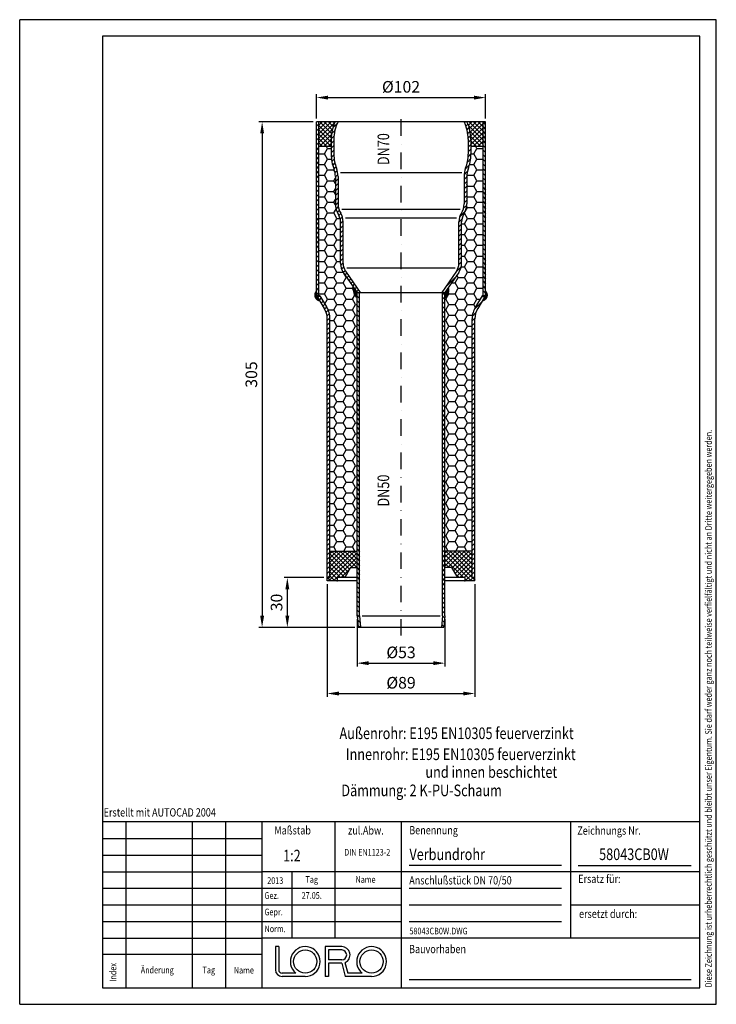
# Model space of a CAD drawing. Extents: x 0 to 420, y 0 to 594.
import ezdxf
from ezdxf.enums import TextEntityAlignment as Align

# ---------------------------------------------------------------- set-up
doc = ezdxf.new("R2010")
doc.units = 0
doc.header["$LTSCALE"] = 20
doc.header["$MEASUREMENT"] = 0
doc.linetypes.add('STRICHPUNKT', pattern=[1, 0.5, -0.25, 0, -0.25])
for name, color, linetype in [('BEM', 7, 'Continuous'), ('HILF', 2, 'Continuous'), ('MITTEL', 2, 'STRICHPUNKT'), ('SCHRAFF', 7, 'Continuous'), ('STEMPEL', 3, 'Continuous'), ('TEXT', 7, 'Continuous'), ('VOLL', 1, 'Continuous')]:
    doc.layers.add(name, color=color, linetype=linetype)
doc.styles.add('GREEKS', font='SIMPLEX.shx', dxfattribs={"width": 0.8})
doc.styles.get("Standard").update_dxf_attribs({"font": 'simplex.shx', "width": 0.8})
doc.dimstyles.get("Standard").update_dxf_attribs({"dimtxt": 0.18, "dimasz": 0.18, "dimexe": 0.18, "dimexo": 0.0625, "dimgap": 0.09, "dimtad": 0, "dimtih": 1, "dimtoh": 1, "dimdec": 4, "dimzin": 0, "dimdsep": 46, "dimtxsty": 'STANDARD', "dimcen": 0.09, "dimadec": 0, "dimazin": 0, "dimtfac": 1, "dimtdec": 4, "dimtofl": 0, "dimtmove": 0, "dimatfit": 3, "dimfxl": 1, "dimtolj": 1, "dimtzin": 0, "dimarcsym": 0})

# ---------------------------------------------------------------- blocks, each defined once
blk = doc.blocks.new('LOGO')
for p, q in [((2.6, -4.77), (2.6, -11.77)), ((3.6, -4.77), (2.6, -4.77)), ((3.6, -4.77), (3.6, -11.77)), ((17.6, -4.77), (17.6, -13.77)), ((22.6, -4.77), (17.6, -4.77)), ((22.6, -5.77), (18.6, -5.77)), ((18.6, -5.77), (18.6, -8.77)), ((22.6, -8.77), (18.6, -8.77)), ((22.6, -9.77), (18.6, -9.77)), ((18.6, -9.77), (18.6, -13.77)), ((22.6, -9.77), (23.67, -13.77)), ((23.57, -9.51), (24.44, -12.77)), ((8.77, -12.77), (4.6, -12.77)), ((11.6, -13.77), (4.6, -13.77)), ((18.6, -13.77), (17.6, -13.77)), ((31.6, -13.77), (23.67, -13.77)), ((28.77, -12.77), (24.44, -12.77))]:
    blk.add_line(p, q)
for centre in [(11.6, -9.27), (31.6, -9.27)]:
    blk.add_circle(centre, 3.5)
for centre, radius, start, end in [((11.6, -9.27), 4.5, 270, 231.0576), ((22.6, -7.27), 2.5, 270, 270), ((22.6, -7.27), 2.5, 293.1162, 90), ((22.6, -7.27), 1.5, 270, 90), ((31.6, -9.27), 4.5, 270, 231.0576), ((4.6, -11.77), 2, 180, 270), ((4.6, -11.77), 1, 180, 270)]:
    blk.add_arc(centre, radius, start, end)
blk = doc.blocks.new('*D1')
at = {"layer": 'BEM', "color": 0, "lineweight": -2, "transparency": 16777216}
for p, q in [((203.42, 232.36), (203.42, 203.81)), ((256.42, 232.36), (256.42, 203.81)), ((210.42, 205.81), (249.42, 205.81))]:
    blk.add_line(p, q, dxfattribs=at)
at = {"layer": 'BEM', "color": 0, "transparency": 16777216}
for points in [[(210.42, 206.97), (210.42, 204.64), (203.42, 205.81)], [(249.42, 206.97), (249.42, 204.64), (256.42, 205.81)]]:
    blk.add_solid(points, dxfattribs=at)
at = {"layer": 'DEFPOINTS', "color": 0, "transparency": 16777216}
for p in [(203.42, 234.36), (256.42, 234.36), (256.42, 205.81)]:
    blk.add_point(p, dxfattribs=at)
at = {"layer": 'BEM', "color": 1, "transparency": 16777216, "insert": (229.92, 212.31), "char_height": 7, "attachment_point": 5}
blk.add_mtext('\\A1;%%c53', dxfattribs=at)
blk = doc.blocks.new('*D4')
at = {"layer": 'BEM', "color": 0, "lineweight": -2, "transparency": 16777216}
for p, q in [((183.42, 257.42), (159.36, 257.42)), ((161.36, 250.42), (161.36, 234.42)), ((202.03, 227.42), (159.36, 227.42))]:
    blk.add_line(p, q, dxfattribs=at)
at = {"layer": 'BEM', "color": 0, "transparency": 16777216}
for points in [[(160.19, 250.42), (162.53, 250.42), (161.36, 257.42)], [(160.19, 234.42), (162.53, 234.42), (161.36, 227.42)]]:
    blk.add_solid(points, dxfattribs=at)
at = {"layer": 'DEFPOINTS', "color": 0, "transparency": 16777216}
for p in [(185.42, 257.42), (161.36, 227.42), (204.03, 227.42)]:
    blk.add_point(p, dxfattribs=at)
at = {"layer": 'BEM', "color": 1, "transparency": 16777216, "insert": (154.86, 242.42), "char_height": 7, "attachment_point": 5, "rotation": 90}
blk.add_mtext('\\A1;30', dxfattribs=at)
blk = doc.blocks.new('*D5')
at = {"layer": 'BEM', "color": 0, "lineweight": -2, "transparency": 16777216}
for p, q in [((178.92, 534.42), (178.92, 549)), ((185.92, 547), (273.92, 547)), ((280.92, 534.42), (280.92, 549))]:
    blk.add_line(p, q, dxfattribs=at)
at = {"layer": 'BEM', "color": 0, "transparency": 16777216}
for points in [[(185.92, 548.16), (185.92, 545.83), (178.92, 547)], [(273.92, 548.16), (273.92, 545.83), (280.92, 547)]]:
    blk.add_solid(points, dxfattribs=at)
at = {"layer": 'DEFPOINTS', "color": 0, "transparency": 16777216}
for p in [(280.92, 547), (178.92, 532.42), (280.92, 532.42)]:
    blk.add_point(p, dxfattribs=at)
at = {"layer": 'BEM', "color": 1, "transparency": 16777216, "insert": (229.92, 553.5), "char_height": 7, "attachment_point": 5}
blk.add_mtext('\\A1;%%c102', dxfattribs=at)
blk = doc.blocks.new('*D6')
at = {"layer": 'BEM', "color": 0, "lineweight": -2, "transparency": 16777216}
for p, q in [((176.92, 532.42), (144.17, 532.42)), ((146.17, 525.42), (146.17, 234.42)), ((202.03, 227.42), (144.17, 227.42))]:
    blk.add_line(p, q, dxfattribs=at)
at = {"layer": 'BEM', "color": 0, "transparency": 16777216}
for points in [[(145, 525.42), (147.34, 525.42), (146.17, 532.42)], [(145, 234.42), (147.34, 234.42), (146.17, 227.42)]]:
    blk.add_solid(points, dxfattribs=at)
at = {"layer": 'DEFPOINTS', "color": 0, "transparency": 16777216}
for p in [(178.92, 532.42), (146.17, 227.42), (204.03, 227.42)]:
    blk.add_point(p, dxfattribs=at)
at = {"layer": 'BEM', "color": 1, "transparency": 16777216, "insert": (139.67, 379.92), "char_height": 7, "attachment_point": 5, "rotation": 90}
blk.add_mtext('\\A1;305', dxfattribs=at)
blk = doc.blocks.new('*D8')
at = {"layer": 'BEM', "color": 0, "lineweight": -2, "transparency": 16777216}
for p, q in [((185.42, 253.42), (185.42, 185.49)), ((274.42, 253.42), (274.42, 185.49)), ((192.42, 187.49), (267.42, 187.49))]:
    blk.add_line(p, q, dxfattribs=at)
at = {"layer": 'BEM', "color": 0, "transparency": 16777216}
for points in [[(192.42, 188.66), (192.42, 186.32), (185.42, 187.49)], [(267.42, 188.66), (267.42, 186.32), (274.42, 187.49)]]:
    blk.add_solid(points, dxfattribs=at)
at = {"layer": 'DEFPOINTS', "color": 0, "transparency": 16777216}
for p in [(185.42, 255.42), (274.42, 255.42), (274.42, 187.49)]:
    blk.add_point(p, dxfattribs=at)
at = {"layer": 'BEM', "color": 1, "transparency": 16777216, "insert": (229.92, 193.99), "char_height": 7, "attachment_point": 5}
blk.add_mtext('\\A1;%%c89', dxfattribs=at)

msp = doc.modelspace()

# ---------------------------------------------------------------- hatches: boundary and pattern name
at = {"layer": 'SCHRAFF'}
h = msp.add_hatch(dxfattribs=at)
h.set_pattern_fill('_USER', color=256, scale=2, angle=135, pattern_type=0)
h.set_pattern_definition([(135, (0, 0), (-1.4142136, -1.4142136), [])])
h.paths.add_polyline_path([(180.418, 532.423), (178.918, 532.423), (178.918, 427.423), (180.418, 427.423)])
h.paths.add_polyline_path([(280.918, 532.423), (279.418, 532.423), (279.418, 427.423), (280.918, 427.423)])
h = msp.add_hatch(dxfattribs=at)
h.set_pattern_fill('NET', color=256, scale=15, angle=45)
h.paths.add_polyline_path([(190.153, 532.423), (180.418, 532.423), (180.418, 517.423), (187.818, 517.423), (187.818, 521.874, -0.1093332)])
h.paths.add_polyline_path([(279.418, 532.423), (269.684, 532.423, -0.1093332), (272.018, 521.874), (272.018, 517.423), (279.418, 517.423)])
h = msp.add_hatch(dxfattribs=at)
h.set_pattern_fill('_USER', color=256, scale=2, angle=45, style=0, pattern_type=0)
h.set_pattern_definition([(45, (-14.4314, 17.2297), (-1.4142136, 1.4142136), [])])
h.paths.add_polyline_path([(267.918, 482.811, -0.1420009), (266.306, 477.25, 0.1420009), (264.818, 472.116), (264.818, 446.912, -0.1520941), (263.404, 442.37), (254.475, 429.423), (256.418, 429.423), (264.721, 441.462, 0.1520941), (266.418, 446.912), (266.418, 472.116, -0.1420009), (267.658, 476.394, 0.1420009), (269.518, 482.811), (269.518, 499.423, -0.0926931), (270.329, 503.759, 0.0920044), (272.018, 512.724), (272.018, 521.874, 0.1093332), (269.684, 532.423), (267.906, 532.423, -0.1174534), (270.418, 521.874), (270.418, 512.859, -0.0934049), (268.837, 504.337, 0.0926931), (267.918, 499.423)])
h.paths.add_polyline_path([(191.918, 499.423, 0.0926931), (190.999, 504.337, -0.0934049), (189.418, 512.859), (189.418, 521.874, -0.1174534), (191.931, 532.423), (190.153, 532.423, 0.1093332), (187.818, 521.874), (187.818, 512.724, 0.0920044), (189.508, 503.759, -0.0926931), (190.318, 499.423), (190.318, 482.811, 0.1420009), (192.178, 476.394, -0.1420009), (193.418, 472.116), (193.418, 446.912, 0.1520941), (195.116, 441.462), (203.418, 429.423), (205.362, 429.423), (196.433, 442.37, -0.1520941), (195.018, 446.912), (195.018, 472.116, 0.1420009), (193.53, 477.25, -0.1420009), (191.918, 482.811)])
h = msp.add_hatch(dxfattribs=at)
h.set_pattern_fill('HONEY', color=256, scale=30)
h.paths.add_polyline_path([(193.418, 472.116, 0.1420009), (192.178, 476.394, -0.1420009), (190.318, 482.811), (190.318, 499.423, 0.0926931), (189.508, 503.759, -0.0920044), (187.818, 512.724), (187.818, 517.423), (180.418, 517.423), (180.418, 427.423), (180.918, 427.423), (185.029, 420.684, -0.1377974), (187.018, 413.602), (187.018, 273.423), (203.418, 273.423), (203.418, 426.423, -0.3354283), (201.349, 432.423), (195.116, 441.462, -0.1520941), (193.418, 446.912)])
h.paths.add_polyline_path([(279.418, 517.423), (272.018, 517.423), (272.018, 512.861, -0.0933818), (270.329, 503.759, 0.0926931), (269.518, 499.423), (269.518, 482.811, -0.1420009), (267.658, 476.394, 0.1420009), (266.418, 472.116), (266.418, 446.912, -0.1520941), (264.721, 441.462), (258.487, 432.423, -0.3354283), (256.418, 426.423), (256.418, 273.423), (272.818, 273.423), (272.818, 413.602, -0.1377974), (274.808, 420.684), (278.918, 427.423), (279.418, 427.423)])
h = msp.add_hatch(dxfattribs=at)
h.set_pattern_fill('_USER', color=256, scale=0.1, style=0, pattern_type=0)
h.set_pattern_definition([(0, (-44.9931, 0), (0, 0.1), [])])
h.paths.add_polyline_path([(180.918, 427.423), (178.918, 427.423), (178.918, 430.423, 0.6207676), (180.874, 424.423), (179.552, 426.589)])
h = msp.add_hatch(dxfattribs=at)
h.set_pattern_fill('_USER', color=256, scale=0.1, style=0, pattern_type=0)
h.set_pattern_definition([(0, (-14.43135, 17.22968), (0, 0.1), [])])
h.paths.add_polyline_path([(258.487, 432.423), (256.418, 429.423), (256.418, 426.423, 0.3354283)])
h.paths.add_polyline_path([(203.418, 426.423), (203.418, 429.423), (201.349, 432.423, 0.3354283)])
h = msp.add_hatch(dxfattribs=at)
h.set_pattern_fill('_USER', color=256, scale=2, angle=135, style=0, pattern_type=0)
h.set_pattern_definition([(135, (-14.4314, 17.2297), (-1.4142136, -1.4142136), [])])
h.paths.add_polyline_path([(256.418, 429.423), (254.918, 429.423), (254.918, 234.423), (254.306, 227.423), (255.812, 227.423), (256.418, 234.357)])
h.paths.add_polyline_path([(204.918, 429.423), (203.418, 429.423), (203.418, 234.357), (204.025, 227.423), (205.531, 227.423), (204.918, 234.423)])
h = msp.add_hatch(dxfattribs=at)
h.set_pattern_fill('_USER', color=256, scale=0.1, style=0, pattern_type=0)
h.set_pattern_definition([(180, (504.82982, 0), (0, 0.1), [])])
h.paths.add_polyline_path([(278.918, 427.423), (280.918, 427.423), (280.918, 430.423, -0.6207676), (278.963, 424.423), (280.284, 426.589)])
h = msp.add_hatch(dxfattribs=at)
h.set_pattern_fill('_USER', color=256, scale=2, angle=45, style=0, pattern_type=0)
h.set_pattern_definition([(45, (-458.4146, 11.9745), (-1.4142136, 1.4142136), [])])
h.paths.add_polyline_path([(274.418, 413.602, -0.1377974), (276.174, 419.851), (280.284, 426.589), (278.918, 427.423), (274.808, 420.684, 0.1377974), (272.818, 413.602), (272.818, 257.423), (274.418, 257.423)])
h.paths.add_polyline_path([(185.418, 257.423), (187.018, 257.423), (187.018, 413.602, 0.1377974), (185.029, 420.684), (180.918, 427.423), (179.552, 426.589), (183.663, 419.851, -0.1377974), (185.418, 413.602)])
h = msp.add_hatch(dxfattribs=at)
h.set_pattern_fill('NET', color=256, scale=15, angle=45, style=0)
h.paths.add_polyline_path([(263.882, 257.423), (268.418, 257.423), (268.418, 255.423), (274.418, 255.423), (274.418, 257.423), (272.818, 257.423), (272.818, 273.423), (256.418, 273.423), (256.418, 263.423), (260.418, 263.423)])
h.paths.add_polyline_path([(199.418, 263.423), (203.418, 263.423), (203.418, 273.423), (187.018, 273.423), (187.018, 257.423), (185.418, 257.423), (185.418, 255.423), (191.418, 255.423), (191.418, 257.423), (195.954, 257.423)])

# ---------------------------------------------------------------- linework, layer by layer
at = {"layer": 'HILF'}
for p, q in [((420, 594), (0, 594)), ((0, 0), (0, 594)), ((420, 0), (420, 594)), ((266.479, 501.628), (193.357, 501.628)), ((265.66, 479.471), (194.177, 479.471)), ((263.442, 474.343), (196.395, 474.343)), ((262.547, 444.058), (197.29, 444.058)), ((206.418, 234.423), (253.418, 234.423)), ((50, 100), (146, 100)), ((50, 90), (146, 90)), ((234.774, 84.038), (326.63, 84.038)), ((336.724, 83.78), (404.859, 83.78)), ((50, 80), (146, 80)), ((50, 70), (146, 70)), ((146, 70), (230, 70)), ((234.774, 70), (326.63, 70)), ((50, 60), (146, 60)), ((146, 60), (230, 60)), ((234.774, 60), (326.63, 60)), ((50, 50), (146, 50)), ((146, 50), (230, 50)), ((234.774, 50), (326.63, 50)), ((50, 40), (146, 40)), ((234.774, 14.894), (404.859, 14.894)), ((0, 0), (420, 0))]:
    msp.add_line(p, q, dxfattribs=at)
at = {"layer": 'MITTEL'}
msp.add_line((229.918, 222.423), (229.918, 537.423), dxfattribs=at)
at = {"layer": 'SCHRAFF'}
for centre, radius, start, end in [((181.381, 427.907), 3.521, 134.393015, 261.715698), ((206.353, 430.791), 5.263, 161.939783, 236.111429), ((253.484, 430.791), 5.263, 303.888571, 18.060217), ((278.455, 427.907), 3.521, 278.284302, 45.606985)]:
    msp.add_arc(centre, radius, start, end, dxfattribs=at)
at = {"layer": 'STEMPEL'}
for p, q in [((50, 584), (50, 10)), ((410, 584), (50, 584)), ((410, 10), (410, 584)), ((178.918, 427.423), (178.918, 532.423)), ((180.418, 427.423), (180.418, 532.423)), ((279.418, 427.423), (279.418, 532.423)), ((280.918, 427.423), (280.918, 532.423)), ((195.116, 441.462), (203.418, 429.423)), ((196.433, 442.37), (205.362, 429.423)), ((263.404, 442.37), (254.475, 429.423)), ((264.721, 441.462), (256.418, 429.423)), ((203.418, 234.357), (203.418, 429.423)), ((203.418, 429.423), (256.418, 429.423)), ((204.918, 234.423), (204.918, 429.423)), ((254.918, 234.423), (254.918, 429.423)), ((256.418, 234.357), (256.418, 429.423)), ((180.918, 427.423), (179.552, 426.589)), ((179.552, 426.589), (183.663, 419.851)), ((180.918, 427.423), (185.029, 420.684)), ((278.918, 427.423), (274.808, 420.684)), ((280.284, 426.589), (276.174, 419.851)), ((278.918, 427.423), (280.284, 426.589)), ((185.418, 255.423), (185.418, 413.602)), ((187.018, 257.423), (187.018, 413.602)), ((272.818, 257.423), (272.818, 413.602)), ((274.418, 255.423), (274.418, 413.602)), ((187.018, 273.423), (203.418, 273.423)), ((272.818, 273.423), (256.418, 273.423)), ((199.418, 263.423), (195.954, 257.423)), ((199.418, 263.423), (195.954, 257.423)), ((199.418, 263.423), (203.418, 263.423)), ((199.418, 263.423), (203.418, 263.423)), ((260.418, 263.423), (256.418, 263.423)), ((260.418, 263.423), (256.418, 263.423)), ((260.418, 263.423), (263.882, 257.423)), ((260.418, 263.423), (263.882, 257.423)), ((185.418, 257.423), (187.018, 257.423)), ((203.418, 255.423), (185.418, 255.423)), ((191.418, 257.423), (191.418, 255.423)), ((203.418, 257.423), (191.418, 257.423)), ((203.418, 257.423), (191.418, 257.423)), ((268.418, 257.423), (256.418, 257.423)), ((274.418, 255.423), (256.418, 255.423)), ((268.418, 257.423), (268.418, 255.423)), ((272.818, 257.423), (274.418, 257.423)), ((203.418, 234.357), (204.025, 227.423)), ((204.918, 234.423), (205.531, 227.423)), ((254.918, 234.423), (254.306, 227.423)), ((256.418, 234.357), (255.812, 227.423)), ((204.025, 227.423), (255.812, 227.423)), ((410, 110), (50, 110)), ((146, 110), (146, 10)), ((230, 110), (230, 10)), ((332, 110), (332, 40)), ((410, 80), (146, 80)), ((410, 40), (146, 40)), ((146, 30), (50, 30)), ((50, 10), (410, 10))]:
    msp.add_line(p, q, dxfattribs=at)
at = {"layer": 'STEMPEL', "linetype": 'Continuous'}
for p, q in [((280.918, 532.423), (178.918, 532.423)), ((187.818, 517.423), (180.418, 517.423)), ((187.818, 521.874), (187.818, 512.861)), ((189.418, 521.874), (189.418, 512.859)), ((270.418, 521.874), (270.418, 512.859)), ((272.018, 521.874), (272.018, 512.861)), ((279.418, 517.423), (272.018, 517.423)), ((190.318, 499.423), (190.318, 482.811)), ((191.918, 499.423), (191.918, 482.811)), ((267.918, 499.423), (267.918, 482.811)), ((269.518, 499.423), (269.518, 482.811)), ((193.418, 446.912), (193.418, 472.116)), ((195.018, 446.912), (195.018, 472.116)), ((264.818, 446.912), (264.818, 472.116)), ((266.418, 446.912), (266.418, 472.116)), ((180.918, 427.423), (178.918, 427.423)), ((280.918, 427.423), (278.918, 427.423))]:
    msp.add_line(p, q, dxfattribs=at)
for centre, radius, start, end in [((212.818, 521.874), 25, 155.041804, 180), ((212.818, 521.874), 23.4, 153.204422, 180), ((247.018, 521.874), 23.4, 0, 26.795578), ((247.018, 521.874), 25, 0, 24.958196), ((212.818, 512.793), 25, 179.843514, 201.183154), ((212.818, 512.793), 23.4, 179.838253, 201.183154), ((247.018, 512.793), 23.4, 338.816846, 0.161747), ((247.018, 512.793), 25, 338.816846, 0.156486), ((178.318, 499.423), 12, 0, 21.183154), ((178.318, 499.423), 13.6, 0, 21.183154), ((281.518, 499.423), 13.6, 158.816846, 180), ((281.518, 499.423), 12, 158.816846, 180), ((202.318, 482.811), 12, 180, 212.328064), ((202.318, 482.811), 10.4, 180, 212.328064), ((257.518, 482.811), 10.4, 327.671936, 0), ((257.518, 482.811), 12, 327.671936, 0), ((185.418, 472.116), 8, 0, 32.328064), ((185.418, 472.116), 9.6, 0, 32.328064), ((274.418, 472.116), 9.6, 147.671936, 180), ((274.418, 472.116), 8, 147.671936, 180)]:
    msp.add_arc(centre, radius, start, end, dxfattribs=at)
at = {"layer": 'STEMPEL'}
for centre, radius, start, end in [((203.018, 446.912), 9.6, 180, 214.592289), ((203.018, 446.912), 8, 180, 214.592289), ((256.818, 446.912), 8, 325.407711, 0), ((256.818, 446.912), 9.6, 325.407711, 0), ((173.418, 413.602), 12, 0, 31.383191), ((173.418, 413.602), 13.6, 0, 31.383191), ((286.418, 413.602), 13.6, 148.616809, 180), ((286.418, 413.602), 12, 148.616809, 180)]:
    msp.add_arc(centre, radius, start, end, dxfattribs=at)
for p in [(191.418, 255.423), (268.418, 255.423)]:
    msp.add_point(p, dxfattribs=at)
at = {"layer": 'VOLL'}
for p, q in [((64, 110), (64, 10)), ((104, 110), (104, 10)), ((124, 110), (124, 10)), ((190, 110), (190, 40)), ((164, 80), (164, 40)), ((332, 60), (410, 60))]:
    msp.add_line(p, q, dxfattribs=at)

# ---------------------------------------------------------------- block references
at = {"layer": 'STEMPEL', "xscale": 2, "yscale": 2, "zscale": 2}
msp.add_blockref('LOGO', (148.971, 44.324), dxfattribs=at)

# ---------------------------------------------------------------- texts
at = {"layer": 'TEXT', "color": 1, "style": 'GREEKS', "width": 0.8}
for s, p in [('DN70', (222.771, 506.276)), ('DN50', (222.771, 300.309))]:
    msp.add_text(s, height=7, rotation=90, dxfattribs=at).set_placement(p)
at = {"layer": 'TEXT', "style": 'GREEKS', "width": 0.8}
for s, p in [('Diese Zeichnung ist urheberrechtlich geschützt und bleibt unser Eigentum. Sie darf weder ganz noch teilweise verfielfältigt und nicht an Dritte weitergegeben werden.', (417.302, 10.168)), ('Index', (58.266, 13.655))]:
    msp.add_text(s, height=4, rotation=90, dxfattribs=at).set_placement(p)
at = {"layer": 'TEXT', "color": 1, "style": 'GREEKS', "width": 0.8}
for s, p in [('Außenrohr: E195 EN10305 feuerverzinkt', (192.804, 160.01)), ('Innenrohr: E195 EN10305 feuerverzinkt', (196.656, 147.353)), ('und innen beschichtet', (244.606, 136.631)), ('Dämmung: 2 K-PU-Schaum', (193.929, 125.558)), ('1:2', (158.806, 86.224)), ('Verbundrohr', (234.979, 86.994))]:
    msp.add_text(s, height=7, dxfattribs=at).set_placement(p)
at = {"layer": 'TEXT', "style": 'GREEKS', "width": 0.8}
for s, height, p in [('Erstellt mit AUTOCAD 2004', 5, (50.619, 113.285)), ('Maßstab', 5, (153.516, 102.462)), ('zul.Abw.', 5, (197.965, 102.418)), ('Benennung', 5, (234.878, 102.549)), ('Zeichnungs Nr.', 5, (336.179, 102.313)), ('Tag', 4, (172.331, 73.319)), ('Name', 4, (202.463, 73.31)), ('Anschlußstück DN 70/50', 5, (234.863, 72.297)), ('Ersatz für:', 5, (336.724, 73.181)), ('2013', 4, (149.241, 72.65)), ('Gez.', 4, (147.584, 63.63)), ('Gepr.', 4, (147.552, 53.689)), ('ersetzt durch:', 5, (337.24, 52.074)), ('Norm.', 4, (147.601, 43.529)), ('58043CB0W.DWG', 4, (234.971, 42.195)), ('Bauvorhaben', 5, (234.742, 30.846))]:
    msp.add_text(s, height=height, dxfattribs=at).set_placement(p)
for s, p in [('DIN EN1123-2', (209.546, 89.725)), ('27.05.', (176.073, 63.665)), ('Änderung', (82.95, 18.674)), ('Tag', (114.038, 18.672)), ('Name', (135.134, 18.593))]:
    msp.add_text(s, height=4, dxfattribs=at).set_placement(p, align=Align.CENTER)
at = {"layer": 'TEXT', "color": 1, "style": 'GREEKS', "width": 0.8}
msp.add_text('58043CB0W', height=7, dxfattribs=at).set_placement((370.371, 87.019), align=Align.CENTER)

# ---------------------------------------------------------------- dimensions: what is measured, and where the dimension line sits
at = {"layer": 'BEM'}
for base, p1, p2, override, picture, middle in [((280.918, 546.996), (178.918, 532.423), (280.918, 532.423), {"dimscale": 2, "dimtxt": 3.5, "dimasz": 3.5, "dimexe": 1, "dimexo": 1, "dimgap": 1.5, "dimtad": 1, "dimtih": 0, "dimtoh": 0, "dimdec": 2, "dimzin": 8, "dimcen": 1.5, "dimclrt": 1, "dimadec": 2, "dimazin": 2, "dimtp": 0.4, "dimtfac": 0.5, "dimtdec": 2, "dimtofl": 1, "dimtvp": 0.571429, "dimtzin": 8}, '*D5', (229.918, 553.496)), ((274.418, 187.49), (185.418, 255.423), (274.418, 255.423), {"dimscale": 2, "dimtxt": 3.5, "dimasz": 3.5, "dimexe": 1, "dimexo": 1, "dimgap": 1.5, "dimtad": 1, "dimtih": 0, "dimtoh": 0, "dimdec": 2, "dimzin": 8, "dimcen": 1.5, "dimclrt": 1, "dimadec": 2, "dimazin": 2, "dimtp": 0.4, "dimtfac": 0.5, "dimtdec": 2, "dimtofl": 1, "dimtvp": 0.571429, "dimtzin": 8}, '*D8', (229.918, 193.99)), ((256.418, 205.808), (203.418, 234.357), (256.418, 234.357), {"dimscale": 2, "dimtxt": 3.5, "dimasz": 3.5, "dimexe": 1, "dimexo": 1, "dimgap": 1.5, "dimtad": 1, "dimtih": 0, "dimtoh": 0, "dimdec": 2, "dimzin": 8, "dimcen": 1.5, "dimclrt": 1, "dimadec": 2, "dimazin": 2, "dimtp": 0.15, "dimtm": 0.15, "dimtfac": 0.5, "dimtdec": 2, "dimtofl": 1, "dimtvp": 0.571429, "dimtzin": 8}, '*D1', (229.918, 212.308))]:
    dim = msp.add_linear_dim(base=base, p1=p1, p2=p2, text='%%c<>', dimstyle='Standard', override=override, dxfattribs=at)
    dim.commit()
    dim.dimension.update_dxf_attribs({"geometry": picture, "text_midpoint": middle})
for base, p1, override, picture, middle in [((146.171, 227.423), (178.918, 532.423), {"dimscale": 2, "dimtxt": 3.5, "dimasz": 3.5, "dimexe": 1, "dimexo": 1, "dimgap": 1.5, "dimtad": 1, "dimtih": 0, "dimtoh": 0, "dimdec": 2, "dimzin": 8, "dimcen": 1.5, "dimclrt": 1, "dimadec": 2, "dimazin": 2, "dimtp": 0.4, "dimtfac": 0.5, "dimtdec": 2, "dimtofl": 1, "dimtvp": 0.571429, "dimtzin": 8}, '*D6', (139.671, 379.923)), ((161.359, 227.423), (185.418, 257.423), {"dimscale": 2, "dimtxt": 3.5, "dimasz": 3.5, "dimexe": 1, "dimexo": 1, "dimgap": 1.5, "dimtad": 1, "dimtih": 0, "dimtoh": 0, "dimdec": 2, "dimzin": 8, "dimcen": 1.5, "dimclrt": 1, "dimadec": 2, "dimazin": 2, "dimtp": 0.4, "dimtfac": 0.5, "dimtdec": 2, "dimtofl": 1, "dimtmove": 1, "dimtvp": 0.571429, "dimtzin": 8}, '*D4', (154.859, 242.423))]:
    dim = msp.add_linear_dim(base=base, p1=p1, p2=(204.025, 227.423), angle=90, dimstyle='Standard', override=override, dxfattribs=at)
    dim.commit()
    dim.dimension.update_dxf_attribs({"geometry": picture, "text_midpoint": middle})

doc.saveas('drawing.dxf')
